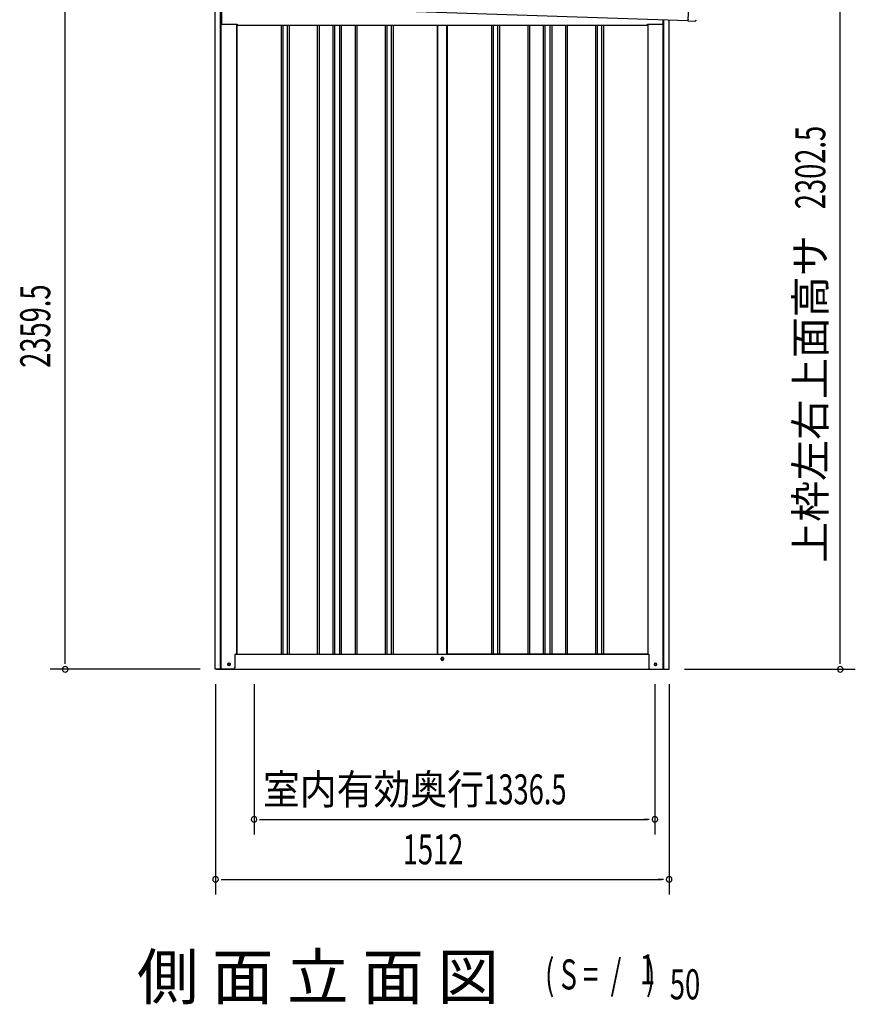
# Model space of a CAD drawing. Extents: x 542 to 20478, y 184 to 14052.
# Drawn here: x 10174 to 12959, y 9112 to 12394 of the extents above; entities that cross this region are included whole.
import ezdxf
from ezdxf.enums import TextEntityAlignment as Align

# ---------------------------------------------------------------- set-up
doc = ezdxf.new("R2010")
doc.units = 0
doc.header["$LTSCALE"] = 50
doc.header["$MEASUREMENT"] = 0
for name, color, linetype in [('M1', 4, 'CONTINUOUS'), ('SUNPOU', 4, 'CONTINUOUS'), ('U2', 4, 'CONTINUOUS'), ('上枠左右A1_5', 1, 'CONTINUOUS'), ('下枠側', 2, 'CONTINUOUS'), ('壁パネル', 2, 'CONTINUOUS'), ('柱前', 3, 'CONTINUOUS'), ('柱後', 3, 'CONTINUOUS'), ('間柱', 3, 'CONTINUOUS'), ('鼻隠し後コーナー', 4, 'CONTINUOUS')]:
    doc.layers.add(name, color=color, linetype=linetype)
doc.styles.add('00', font='ROMANS', dxfattribs={"width": 0.666667, "bigfont": 'BIGFONT'})
doc.styles.add('01', font='ROMANS', dxfattribs={"height": 3, "bigfont": 'BIGFONT'})

msp = doc.modelspace()

# ---------------------------------------------------------------- linework, layer by layer
at = {"layer": 'SUNPOU'}
for p, q in [((10325.3, 10253.2), (10325.3, 12562.5)), ((12909, 10253.2), (12909, 12505.5)), ((10325.3, 10247), (10325.3, 10265.7)), ((12909, 10247), (12909, 10265.7)), ((10775.3, 10228.2), (10275.3, 10228.2)), ((12389.3, 10228.2), (12959, 10228.2)), ((10826.3, 10178.2), (10826.3, 9478.2)), ((10954.6, 10178.2), (10954.6, 9678.2)), ((12291.1, 10178.2), (12291.1, 9678.2)), ((12338.3, 10178.2), (12338.3, 9478.2)), ((10973.3, 9728.2), (10992.1, 9728.2)), ((10979.6, 9728.2), (12266.1, 9728.2)), ((12272.3, 9728.2), (12253.6, 9728.2)), ((10845, 9528.2), (10863.8, 9528.2)), ((10851.3, 9528.2), (12313.3, 9528.2)), ((12319.5, 9528.2), (12300.8, 9528.2))]:
    msp.add_line(p, q, dxfattribs=at)
for centre, start, end in [((10325.3, 10228.2), 90, 270), ((10325.3, 10228.2), 270, 90), ((12909, 10228.2), 90, 270), ((12909, 10228.2), 270, 90), ((10954.6, 9728.2), 0, 180), ((10954.6, 9728.2), 180, 0), ((12291.1, 9728.2), 0, 180), ((12291.1, 9728.2), 180, 0), ((10826.3, 9528.2), 0, 180), ((10826.3, 9528.2), 180, 0), ((12338.3, 9528.2), 0, 180), ((12338.3, 9528.2), 180, 0)]:
    msp.add_arc(centre, 9.38, start, end, dxfattribs=at)
at = {"layer": 'U2'}
msp.add_circle((10871.1, 10245.2), 3.5, dxfattribs=at)
at = {"layer": '上枠左右A1_5'}
for p, q in [((12405.9, 12530.4), (12401.2, 12390.5)), ((10759.3, 12445.1), (12401.2, 12390.5)), ((10845.8, 12442.2), (10845.8, 12378.2)), ((10845.8, 12378.2), (10898.3, 12378.2)), ((10898.3, 12378.2), (10898.3, 12375.2)), ((10898.3, 12375.2), (12266.3, 12375.2)), ((12266.3, 12375.2), (12266.3, 12378.2)), ((12266.3, 12378.2), (12318.8, 12378.2)), ((12318.8, 12378.2), (12318.8, 12393.2))]:
    msp.add_line(p, q, dxfattribs=at)
at = {"layer": '下枠側'}
for p, q in [((10896.3, 10278.2), (12270.9, 10278.2)), ((11578.1, 10261.2), (11578.1, 10265.2)), ((11586.1, 10265.2), (11586.1, 10261.2)), ((10829.1, 10228.2), (12335.1, 10228.2))]:
    msp.add_line(p, q, dxfattribs=at)
at = {"layer": '下枠側', "color": 4}
for centre in [(10871.1, 10245.2), (12293.1, 10245.2)]:
    msp.add_circle(centre, 3.5, dxfattribs=at)
at = {"layer": '下枠側'}
for centre in [(10871.1, 10245.2), (12293.1, 10245.2)]:
    msp.add_circle(centre, 3, dxfattribs=at)
for centre, start, end in [((11582.1, 10265.2), 0, 180), ((11582.1, 10261.2), 180, 0)]:
    msp.add_arc(centre, 4, start, end, dxfattribs=at)
at = {"layer": '壁パネル'}
for p, q in [((10897, 12378.2), (10897, 10278.2)), ((11044.9, 12375.2), (11044.9, 10279.2)), ((11050.9, 12375.2), (11050.9, 10279.2)), ((11065.5, 12375.2), (11065.5, 10279.2)), ((11071.5, 12375.2), (11071.5, 10279.2)), ((11165.6, 12375.2), (11165.6, 10279.2)), ((11171.6, 12375.2), (11171.6, 10279.2)), ((11217.3, 12375.2), (11217.3, 10279.2)), ((11223.3, 12375.2), (11223.3, 10279.2)), ((11239.6, 12375.2), (11239.6, 10279.2)), ((11245.6, 12375.2), (11245.6, 10279.2)), ((11291.3, 12375.2), (11291.3, 10279.2)), ((11297.3, 12375.2), (11297.3, 10279.2)), ((11391.4, 12375.2), (11391.4, 10279.2)), ((11397.4, 12375.2), (11397.4, 10279.2)), ((11412, 12375.2), (11412, 10279.2)), ((11418, 12375.2), (11418, 10279.2)), ((11566, 12375.2), (11566, 10278.2)), ((11598.2, 12375.2), (11598.2, 10278.2)), ((11746.1, 12375.2), (11746.1, 10279.2)), ((11752.1, 12375.2), (11752.1, 10279.2)), ((11766.8, 12375.2), (11766.8, 10279.2)), ((11772.8, 12375.2), (11772.8, 10279.2)), ((11866.9, 12375.2), (11866.9, 10279.2)), ((11872.9, 12375.2), (11872.9, 10279.2)), ((11918.5, 12375.2), (11918.5, 10279.2)), ((11924.5, 12375.2), (11924.5, 10279.2)), ((11940.9, 12375.2), (11940.9, 10279.2)), ((11946.9, 12375.2), (11946.9, 10279.2)), ((11992.5, 12375.2), (11992.5, 10279.2)), ((11998.5, 12375.2), (11998.5, 10279.2)), ((12092.7, 12375.2), (12092.7, 10279.2)), ((12098.7, 12375.2), (12098.7, 10279.2)), ((12113.3, 12375.2), (12113.3, 10279.2)), ((12119.3, 12375.2), (12119.3, 10279.2)), ((12267.2, 12378.2), (12267.2, 10278.2)), ((10897, 10278.2), (11566, 10278.2)), ((12267.2, 10278.2), (11598.2, 10278.2))]:
    msp.add_line(p, q, dxfattribs=at)
at = {"layer": '柱前'}
for p, q in [((10825.3, 10228.2), (10825.3, 12442.9)), ((10843.3, 10568.8), (10843.3, 12442.3)), ((10845.3, 10568.8), (10845.3, 12442.2)), ((10896.3, 12378.2), (10896.3, 10278.2)), ((10843.3, 10228.2), (10843.3, 10568.8)), ((10845.3, 10228.2), (10845.3, 10568.8)), ((10890.3, 10275.2), (10890.3, 10233.2)), ((10893.3, 10278.2), (10896.3, 10278.2)), ((10870.5, 10249), (10872, 10249)), ((10872, 10241.5), (10870.5, 10241.5)), ((10885.3, 10228.2), (10825.3, 10228.2))]:
    msp.add_line(p, q, dxfattribs=at)
for centre, radius, start, end in [((10893.3, 10275.2), 3, 90, 180), ((10870.5, 10245.2), 3.75, 90, 270), ((10872, 10245.2), 3.75, 270, 90), ((10885.3, 10233.2), 5, 270, 0)]:
    msp.add_arc(centre, radius, start, end, dxfattribs=at)
at = {"layer": '柱後'}
for p, q in [((12267.9, 12378.2), (12267.9, 10278.2)), ((12318.9, 10228.2), (12318.9, 12393.2)), ((12320.9, 10228.2), (12320.9, 12393.1)), ((12338.9, 10228.2), (12338.9, 12392.5)), ((12267.9, 10278.2), (12270.9, 10278.2)), ((12270.9, 10278.2), (12270.9, 10239.2)), ((12270.9, 10239.6), (12270.9, 10233.2)), ((12292.1, 10249), (12293.6, 10249)), ((12293.6, 10241.5), (12292.1, 10241.5)), ((12318.9, 10228.2), (12318.9, 10249.2)), ((12320.9, 10228.2), (12320.9, 10249.2)), ((12275.9, 10228.2), (12338.9, 10228.2))]:
    msp.add_line(p, q, dxfattribs=at)
for centre, radius, start, end in [((12292.1, 10245.2), 3.75, 90, 270), ((12293.6, 10245.2), 3.75, 270, 90), ((12275.9, 10233.2), 5, 180, 270)]:
    msp.add_arc(centre, radius, start, end, dxfattribs=at)
at = {"layer": '間柱'}
for p, q in [((11566.6, 10278.2), (11566.6, 12375.2)), ((11597.6, 10278.2), (11597.6, 12375.2))]:
    msp.add_line(p, q, dxfattribs=at)
msp.add_circle((11582.1, 10263.2), 3, dxfattribs=at)
at = {"layer": '鼻隠し後コーナー', "linetype": 'Continuous'}
for p, q in [((12401.4, 12394.5), (12401.2, 12389.5)), ((12401.2, 12389.5), (12423.2, 12388.7))]:
    msp.add_line(p, q, dxfattribs=at)
msp.add_arc((12423.4, 12393.7), 5, 268.0947, 358.0947, dxfattribs=at)

# ---------------------------------------------------------------- texts
at = {"layer": 'M1', "style": '01'}
msp.add_text('側 面 立 面 図', height=150, dxfattribs=at).set_placement((10564.4, 9128.2))
at = {"layer": 'M1', "style": '00', "width": 0.67}
for s, p in [('( S =  /    )', (11924.8, 9161.3)), ('1', (12240.5, 9178.3)), ('50', (12340.4, 9128.2))]:
    msp.add_text(s, height=100.2, dxfattribs=at).set_placement(p)
at = {"layer": 'SUNPOU', "style": '00', "width": 0.666667}
for s, p in [('2302.5', (12859, 11762)), ('2359.5', (10275.3, 11233.3))]:
    msp.add_text(s, height=100, rotation=90, dxfattribs=at).set_placement(p)
at = {"layer": 'SUNPOU', "style": '01'}
msp.add_text('上枠左右上面高サ', height=100, rotation=90, dxfattribs=at).set_placement((12859, 11674.9), align=Align.RIGHT)
at = {"layer": 'SUNPOU', "style": '01', "width": 0.9}
msp.add_text('室内有効奥行', height=100, dxfattribs=at).set_placement((11721.2, 9778.2), align=Align.RIGHT)
at = {"layer": 'SUNPOU', "style": '00', "width": 0.666667}
for s, p in [('1336.5', (11718.7, 9778.2)), ('1512', (11450.5, 9578.2))]:
    msp.add_text(s, height=100, dxfattribs=at).set_placement(p)

doc.saveas('drawing.dxf')
